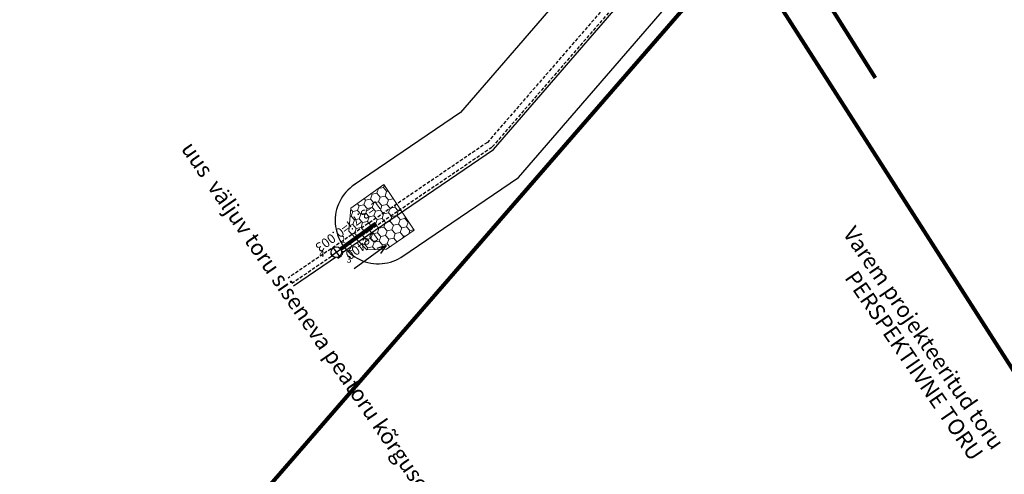
# Model space of a CAD drawing. Units: metres. Extents: x 545963 to 549778, y 6580322 to 6584933.
# Drawn here: x 546833 to 546907, y 6583480 to 6583515 of the extents above; entities that cross this region are included whole.
import ezdxf
from ezdxf.enums import TextEntityAlignment as Align

# ---------------------------------------------------------------- set-up
doc = ezdxf.new("R2010")
doc.units = ezdxf.units.M
doc.set_wipeout_variables(frame=1)
doc.linetypes.add('017049_PP_TL-4_AsendVertTehnokoondPikiprof$0$014061_VKm2$0$DASHED2', pattern=[0.375, 0.25, -0.125])
doc.layers.get('0').update_dxf_attribs({"lineweight": 9})
for name, color, linetype in [('017049_PP_TL-4_AsendVertTehnokoondPikiprof$0$014061_VKm2$0$0_sade_kaev', 150, 'Continuous'), ('017049_PP_TL-4_AsendVertTehnokoondPikiprof$0$014061_VKm2$0$KANAL_ELEMENDID', 150, 'Continuous'), ('017049_PP_TL-4_AsendVertTehnokoondPikiprof$0$014061_VKm2$0$KANAL_KAEVUD', 150, 'Continuous'), ('017049_PP_TL-4_AsendVertTehnokoondPikiprof$0$014061_VKm2$0$kanal_nummerdus', 150, 'Continuous'), ('017049_PP_TL-4_AsendVertTehnokoondPikiprof$0$014061_VKm2$0$KANAL_TEKST', 150, 'Continuous'), ('017049_PP_TL-4_AsendVertTehnokoondPikiprof$0$014061_VKm2$0$PROJ', 150, 'Continuous'), ('017049_PP_TL-4_AsendVertTehnokoondPikiprof$0$014061_VKm2$0$tm-kraav', 150, '017049_PP_TL-4_AsendVertTehnokoondPikiprof$0$014061_VKm2$0$DASHED2'), ('017049_PP_TL-4_AsendVertTehnokoondPikiprof$0$014061_VKm2$0$tm-vktekst', 150, 'Continuous')]:
    doc.layers.add(name, color=color, linetype=linetype)
for name, color, linetype, lineweight in [('017049_PP_TL-4_AsendVertTehnokoondPikiprof$0$014061_VKm2$0$K-tr-sajuvesi', 150, '017049_PP_TL-4_AsendVertTehnokoondPikiprof$0$014061_VKm2$0$K2_KPROJEKT', 0), ('017049_PP_TL-4_AsendVertTehnokoondPikiprof$0$014061_VKm2$0$K-tr-sajuvesi K22', 150, '017049_PP_TL-4_AsendVertTehnokoondPikiprof$0$014061_VKm2$0$K22_KPROJEKT', 0), ('017049_PP_TL-4_AsendVertTehnokoondPikiprof$0$014061_VKm2$0$TM-katend_looduskivi', 150, 'Continuous', 9), ('DP_krunt_olemasolev', 36, 'Continuous', 9), ('XR_xref', 7, 'Continuous', 9)]:
    doc.layers.add(name, color=color, linetype=linetype, lineweight=lineweight)
doc.styles.add('017049_PP_TL-4_AsendVertTehnokoondPikiprof$0$014061_VKm2$0$DIM_STYLE', font='arial.ttf', dxfattribs={"width": 0.8})
doc.styles.add('017049_PP_TL-4_AsendVertTehnokoondPikiprof$0$014061_VKm2$0$KPR-jooned', font='romand.shx')
doc.styles.add('017049_PP_TL-4_AsendVertTehnokoondPikiprof$0$014061_VKm2$0$NUMMERDUS', font='tahoma.ttf', dxfattribs={"height": 0.5})
doc.styles.add('017049_PP_TL-4_AsendVertTehnokoondPikiprof$0$014061_VKm2$0$ROMANC', font='romanc.shx', dxfattribs={"height": 1.3})
doc.styles.add('017049_PP_TL-4_AsendVertTehnokoondPikiprof$0$014061_VKm2$0$TRASSID', font='times.ttf', dxfattribs={"height": 0.7})
doc.linetypes.add('017049_PP_TL-4_AsendVertTehnokoondPikiprof$0$014061_VKm2$0$K22_KPROJEKT', pattern='A,9.5,-1.7,["K22",017049_PP_TL-4_AsendVertTehnokoondPikiprof$0$014061_VKm2$0$KPR-jooned,S=1,R=0,X=-1.4,Y=-0.5],-1.7', length=12.9)
doc.linetypes.add('017049_PP_TL-4_AsendVertTehnokoondPikiprof$0$014061_VKm2$0$K2_KPROJEKT', pattern='A,9.5,-1.25,["K2",017049_PP_TL-4_AsendVertTehnokoondPikiprof$0$014061_VKm2$0$KPR-jooned,S=1,R=0,X=-0.96,Y=-0.5],-1.25', length=12)
doc.linetypes.add('017049_PP_TL-4_AsendVertTehnokoondPikiprof$0$014061_VKm2$0$nõlvajoon', pattern='A,2,[130,ltypeshp.shx,S=6,R=0,X=0,Y=6],4,[130,ltypeshp.shx,S=3,R=0,X=0,Y=3],2', length=8)
doc.linetypes.add('017049_PP_TL-4_AsendVertTehnokoondPikiprof$0$014061_VKm2$0$Pr_kraav', pattern='A,0,-2.7,2,[">",017049_PP_TL-4_AsendVertTehnokoondPikiprof$0$014061_VKm2$0$ROMANC,S=2,R=0,X=-1.904,Y=-0.858],-4.9,0', length=9.6)

# ---------------------------------------------------------------- blocks, each defined once
blk = doc.blocks.new('017049_PP_TL-4_AsendVertTehnokoondPikiprof$0$014061_VKm2$0$VKT_kk_olemas_w')
at = {"layer": '017049_PP_TL-4_AsendVertTehnokoondPikiprof$0$014061_VKm2$0$KANAL_ELEMENDID', "color": 0, "linetype": 'Continuous'}
blk.add_line((0, 0), (0, 0), dxfattribs=at)
blk.add_circle((0, 0), 0.001, dxfattribs=at)
blk = doc.blocks.new('017049_PP_TL-4_AsendVertTehnokoondPikiprof$0$014061_VKm2$0$VKT_kk_kvk_w')
at = {"color": 0, "linetype": 'Continuous'}
blk.add_wipeout([(0.4, 0.039), (0.385, 0.117), (0.354, 0.189), (0.311, 0.255), (0.255, 0.311), (0.189, 0.354), (0.117, 0.385), (0.039, 0.4), (-0.039, 0.4), (-0.117, 0.385), (-0.189, 0.354), (-0.255, 0.311), (-0.311, 0.255), (-0.354, 0.189), (-0.385, 0.117), (-0.4, 0.039), (-0.4, -0.039), (-0.385, -0.117), (-0.354, -0.189), (-0.311, -0.255), (-0.255, -0.311), (-0.189, -0.354), (-0.117, -0.385), (-0.039, -0.4), (0.039, -0.4), (0.117, -0.385), (0.189, -0.354), (0.255, -0.311), (0.311, -0.255), (0.354, -0.189), (0.385, -0.117), (0.4, -0.039)], dxfattribs=at).dxf.layer = '017049_PP_TL-4_AsendVertTehnokoondPikiprof$0$014061_VKm2$0$KANAL_ELEMENDID'
at = {"layer": '017049_PP_TL-4_AsendVertTehnokoondPikiprof$0$014061_VKm2$0$KANAL_ELEMENDID', "color": 0, "linetype": 'Continuous'}
for p, q in [((-0.4, 0), (0.4, 0)), ((0, -0.4), (0, 0.4))]:
    blk.add_line(p, q, dxfattribs=at)
blk.add_circle((0, 0), 0.402, dxfattribs=at)
blk = doc.blocks.new('017049_PP_TL-4_AsendVertTehnokoondPikiprof$0$014061_VKm2$0$VKT_nool_v')
for q in [(-0.787, 0.232), (-0.787, -0.232), (1.5, 0)]:
    blk.add_line((-1.5, 0), q)
blk = doc.blocks.new('017049_PP_TL-4_AsendVertTehnokoondPikiprof')
at = {"layer": '017049_PP_TL-4_AsendVertTehnokoondPikiprof$0$014061_VKm2$0$TM-katend_looduskivi'}
h = blk.add_hatch(dxfattribs=at)
h.set_pattern_fill('HONEY', color=256, scale=3, angle=305.58432, style=0)
h.set_pattern_definition([(251.5697, (546905.3073, 6583514.727), (0.1302672, -0.6363218), [0.375, -0.75]), (11.5697, (546905.3073, 6583514.727), (0.4859373, 0.4309756), [0.375, -0.75]), (311.5697, (546905.3073, 6583514.727), (0.6162045, -0.2053462), [-0.75, 0.375])])
h.paths.add_polyline_path([(546860.678, 6583502.179), (546858.207, 6583500.379), (546858.047, 6583498.661), (546859.418, 6583497.237), (546860.884, 6583497.296), (546862.976, 6583498.737)])
at = {"layer": '017049_PP_TL-4_AsendVertTehnokoondPikiprof$0$014061_VKm2$0$K-tr-sajuvesi', "linetype": '017049_PP_TL-4_AsendVertTehnokoondPikiprof$0$014061_VKm2$0$K2_KPROJEKT'}
for points in [[(546857.113, 6583497.07, 0.3, 0.3, 0), (546860.098, 6583499.238, 0.3, 0.3, 0)], [(546857.404, 6583496.664, 0.4, 0.4, 0), (546857.113, 6583497.07, 0.4, 0.4, 0)]]:
    blk.add_lwpolyline(points, format="xyseb", dxfattribs=at)
at = {"layer": '017049_PP_TL-4_AsendVertTehnokoondPikiprof$0$014061_VKm2$0$K-tr-sajuvesi', "linetype": '017049_PP_TL-4_AsendVertTehnokoondPikiprof$0$014061_VKm2$0$K2_KPROJEKT', "const_width": 0.3}
for points in [[(546856.71, 6583496.823), (546857.113, 6583497.07)], [(546857.63, 6583497.013), (546857.113, 6583497.07)]]:
    blk.add_lwpolyline(points, dxfattribs=at)
at = {"layer": '017049_PP_TL-4_AsendVertTehnokoondPikiprof$0$014061_VKm2$0$K-tr-sajuvesi K22', "const_width": 0.3}
blk.add_lwpolyline([(546890.788, 6583521.233), (546897.721, 6583510.208)], dxfattribs=at)
at = {"layer": '017049_PP_TL-4_AsendVertTehnokoondPikiprof$0$014061_VKm2$0$PROJ'}
blk.add_circle((546910.685, 6583493.57), 100, dxfattribs=at)
at = {"layer": '017049_PP_TL-4_AsendVertTehnokoondPikiprof$0$014061_VKm2$0$TM-katend_looduskivi'}
blk.add_lwpolyline([(546860.678, 6583502.179), (546858.207, 6583500.379), (546858.047, 6583498.661), (546859.418, 6583497.237), (546860.884, 6583497.296), (546862.976, 6583498.737)], close=True, dxfattribs=at)
at = {"layer": '017049_PP_TL-4_AsendVertTehnokoondPikiprof$0$014061_VKm2$0$tm-kraav'}
for points in [[(546873.308, 6583533.91), (546876.717, 6583528.556, -0.413679), (546876.107, 6583525.796), (546875.411, 6583525.351, 0.414169), (546874.803, 6583522.589), (546877.658, 6583518.121, -0.332057), (546877.484, 6583515.735), (546868.489, 6583505.348)], [(546873.75, 6583534.146), (546877.407, 6583528.403, -0.413679), (546876.797, 6583525.644), (546876.101, 6583525.199, 0.414169), (546875.493, 6583522.437), (546878.28, 6583518.076, -0.332057), (546878.107, 6583515.69), (546868.824, 6583504.972)]]:
    blk.add_lwpolyline(points, format="xyb", dxfattribs=at)
at = {"layer": '017049_PP_TL-4_AsendVertTehnokoondPikiprof$0$014061_VKm2$0$tm-kraav', "linetype": '017049_PP_TL-4_AsendVertTehnokoondPikiprof$0$014061_VKm2$0$Pr_kraav', "ltscale": 0.6}
blk.add_lwpolyline([(546868.958, 6583504.821), (546878.356, 6583515.672, 0.332057), (546878.529, 6583518.058), (546875.769, 6583522.376, -0.414169), (546876.377, 6583525.138), (546877.073, 6583525.583, 0.413679), (546877.683, 6583528.342), (546873.919, 6583534.254)], format="xyb", dxfattribs=at)
at = {"layer": '017049_PP_TL-4_AsendVertTehnokoondPikiprof$0$014061_VKm2$0$tm-kraav', "linetype": '017049_PP_TL-4_AsendVertTehnokoondPikiprof$0$014061_VKm2$0$nõlvajoon', "ltscale": 0.25}
blk.add_lwpolyline([(546870.836, 6583502.713), (546881.84, 6583515.418, 0.332057), (546882.014, 6583517.805), (546879.636, 6583521.525)], format="xyb", dxfattribs=at)
for points in [[(546873.434, 6583515.641), (546866.477, 6583507.608)], [(546866.477, 6583507.608), (546858.389, 6583502.097)], [(546862.05, 6583496.726), (546870.836, 6583502.713)]]:
    blk.add_lwpolyline(points, dxfattribs=at)
at = {"layer": '017049_PP_TL-4_AsendVertTehnokoondPikiprof$0$014061_VKm2$0$tm-kraav'}
for points in [[(546868.489, 6583505.348), (546853.479, 6583495.121)], [(546868.824, 6583504.972), (546853.76, 6583494.707)]]:
    blk.add_lwpolyline(points, dxfattribs=at)
at = {"layer": '017049_PP_TL-4_AsendVertTehnokoondPikiprof$0$014061_VKm2$0$tm-kraav', "linetype": '017049_PP_TL-4_AsendVertTehnokoondPikiprof$0$014061_VKm2$0$Pr_kraav', "ltscale": 0.6}
blk.add_lwpolyline([(546853.873, 6583494.542), (546868.958, 6583504.821)], dxfattribs=at)
at = {"layer": '017049_PP_TL-4_AsendVertTehnokoondPikiprof$0$014061_VKm2$0$tm-kraav', "linetype": '017049_PP_TL-4_AsendVertTehnokoondPikiprof$0$014061_VKm2$0$nõlvajoon', "ltscale": 0.25}
blk.add_arc((546860.272, 6583499.447), 3.251, 123.16044, 305.37996, dxfattribs=at)
at = {"layer": '017049_PP_TL-4_AsendVertTehnokoondPikiprof$0$014061_VKm2$0$KANAL_KAEVUD', "rotation": 305.9853554758246}
for p in [(546860.098, 6583499.238), (546856.71, 6583496.823), (546857.404, 6583496.664), (546857.63, 6583497.013)]:
    blk.add_blockref('017049_PP_TL-4_AsendVertTehnokoondPikiprof$0$014061_VKm2$0$VKT_kk_olemas_w', p, dxfattribs=at)
at = {"layer": '017049_PP_TL-4_AsendVertTehnokoondPikiprof$0$014061_VKm2$0$KANAL_TEKST', "rotation": 215.9898901738239}
blk.add_blockref('017049_PP_TL-4_AsendVertTehnokoondPikiprof$0$014061_VKm2$0$VKT_nool_v', (546859.663, 6583496.698), dxfattribs=at)
at = {"layer": '017049_PP_TL-4_AsendVertTehnokoondPikiprof$0$014061_VKm2$0$kanal_nummerdus', "style": '017049_PP_TL-4_AsendVertTehnokoondPikiprof$0$014061_VKm2$0$NUMMERDUS'}
for s, p in [('1', (546857.646, 6583498.032, 41.863)), ('2', (546858.155, 6583497.422, 41.863)), ('4', (546856.02, 6583496.946, 41.863)), ('3', (546858.072, 6583496.531, 41.863))]:
    blk.add_text(s, height=0.5, dxfattribs=at).set_placement(p, align=Align.MIDDLE_CENTER)
at = {"layer": '017049_PP_TL-4_AsendVertTehnokoondPikiprof$0$014061_VKm2$0$KANAL_TEKST', "style": '017049_PP_TL-4_AsendVertTehnokoondPikiprof$0$014061_VKm2$0$TRASSID'}
for s, p in [('L=3.7 i=0.003', (546857.783, 6583499.287)), ('De400', (546858.841, 6583497.83))]:
    blk.add_text(s, height=0.7, rotation=215.98989, dxfattribs=at).set_placement(p, align=Align.CENTER)
at = {"layer": '017049_PP_TL-4_AsendVertTehnokoondPikiprof$0$014061_VKm2$0$tm-vktekst', "char_height": 1.2, "width": 53.86905, "attachment_point": 3, "rotation": 304.54268, "style": '017049_PP_TL-4_AsendVertTehnokoondPikiprof$0$014061_VKm2$0$DIM_STYLE'}
for s, insert in [('uus  väljuv toru siseneva peatoru kõrgusel', (546864.487, 6583479.217)), ('Varem projekteeritud toru ', (546907.517, 6583482.735)), ('PERSPEKTIIVNE TORU', (546905.916, 6583481.906))]:
    blk.add_mtext(s, dxfattribs=dict(at, insert=insert))
at = {"layer": '017049_PP_TL-4_AsendVertTehnokoondPikiprof$0$014061_VKm2$0$0_sade_kaev', "rotation": 305.9853554758246}
blk.add_blockref('017049_PP_TL-4_AsendVertTehnokoondPikiprof$0$014061_VKm2$0$VKT_kk_kvk_w', (546857.113, 6583497.07, 41.863), dxfattribs=at)

msp = doc.modelspace()

# ---------------------------------------------------------------- block references
at = {"layer": 'XR_xref'}
msp.add_blockref('017049_PP_TL-4_AsendVertTehnokoondPikiprof', (0, 0), dxfattribs=at)

# ---------------------------------------------------------------- next in the draw order: linework, layer by layer
at = {"layer": 'DP_krunt_olemasolev', "const_width": 0.3}
for points in [[(546791.87, 6583410.04), (546703.22, 6583307.76), (546762.61, 6583605.39), (546728.82, 6583659.42), (546768.64, 6583689.22), (546786.16, 6583672.09), (546823.17, 6583621.03), (546884.16, 6583525.64), (546879.95, 6583522.87), (546884.09, 6583516.38), (546791.87, 6583410.04)], [(546791.87, 6583410.04), (546887.53, 6583520.35), (546972.12, 6583388), (546854.17, 6583312.59), (546791.87, 6583410.04)]]:
    msp.add_lwpolyline(points, close=True, dxfattribs=at)
msp.add_lwpolyline([(546972.12, 6583388), (546887.53, 6583520.35), (546901.14, 6583536.16), (546906.05, 6583541.75), (546917.81, 6583537.07), (546907.88, 6583525.62), (546988.98, 6583398.77), (547048.11, 6583306.28)], dxfattribs=at)

doc.saveas('drawing.dxf')
